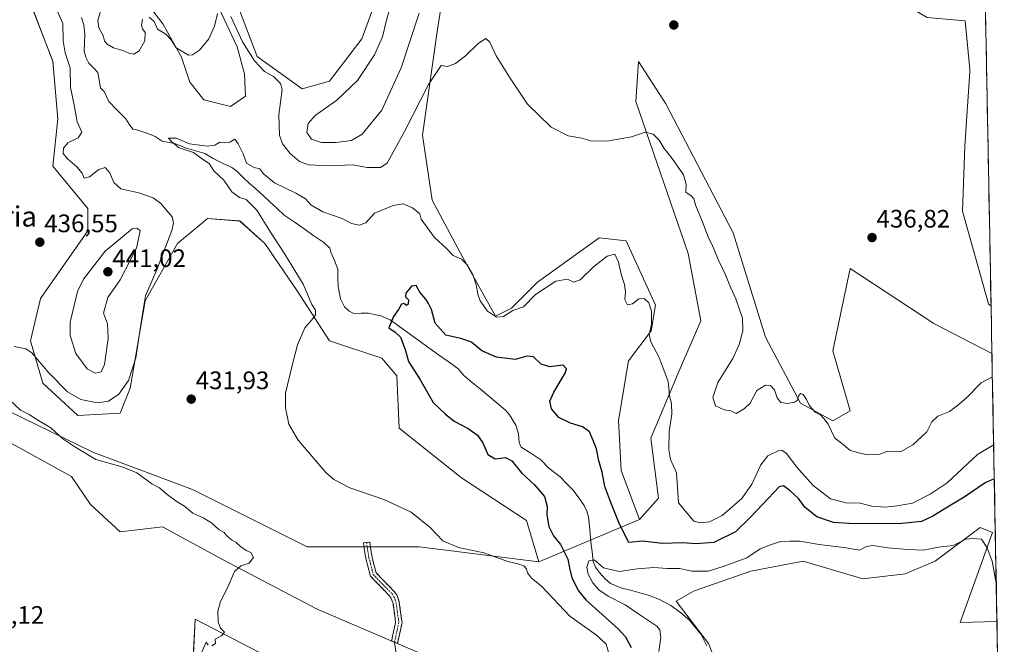
# Model space of a CAD drawing. Units: metres. Extents: x 628810 to 632289, y 4681037 to 4683414.
# Drawn here: x 631878 to 632268, y 4682378 to 4682625 of the extents above; entities that cross this region are included whole.
import ezdxf
from ezdxf.enums import TextEntityAlignment as Align

# ---------------------------------------------------------------- set-up
doc = ezdxf.new("R2010")
doc.units = ezdxf.units.M
doc.header["$MEASUREMENT"] = 0
doc.linetypes.add('TRAZO_Y_PUNTO', pattern=[1, 0.5, -0.25, 0, -0.25])
doc.linetypes.add('TRAZOSX2', pattern=[1.5, 1, -0.5])
for name, color, linetype, lineweight in [('Camino', 19, 'TRAZOSX2', 0), ('Camino Cxs', 19, 'Continuous', 0), ('Camino eje', 19, 'TRAZO_Y_PUNTO', 0), ('Carátula', 7, 'Continuous', 5), ('Corriente natural lineal', 142, 'Continuous', 13), ('Cultivos herbáceos CxS', 92, 'Continuous', 0), ('Curva de nivel maestra', 36, 'Continuous', 30), ('Curva de nivel normal', 36, 'Continuous', 0), ('Layer 0', 7, 'Continuous', 0), ('Matorral CxS', 135, 'Continuous', 0), ('Municipio CxS', 142, 'Continuous', 0), ('Pastizal CxS', 92, 'Continuous', 0), ('Punto de cota en terreno', 7, 'Continuous', 0), ('Rótulo de punto de cota en terreno', 19, 'Continuous', 0), ('Texto cartográfico', 19, 'Continuous', 0)]:
    doc.layers.add(name, color=color, linetype=linetype, lineweight=lineweight)
doc.styles.add('Arial', font='txt', dxfattribs={"height": 0.2})

# ---------------------------------------------------------------- blocks, each defined once
blk = doc.blocks.new('*U150')
at = {"layer": 'Cultivos herbáceos CxS', "color": 92, "linetype": 'Continuous', "lineweight": 0}
blk.add_polyline3d([(632158.65, 4682358.15, 415.23), (632150.76, 4682377.89, 416.7), (632137.93, 4682394.67, 417.37), (632144.84, 4682398.62, 417.84), (632167.53, 4682406.52, 418.32), (632188.25, 4682410.47, 417.96), (632211.93, 4682403.55, 417.02), (632228.7, 4682405.53, 417.6), (632240.54, 4682410.46, 418.58), (632258.3, 4682423.79, 420.54), (632263.23, 4682421.82, 421.01), (632250.41, 4682386.28, 417.21), (632264.99, 4682386.69, 417.6), (632267.89, 4682232.72, 415.27)], dxfattribs=at)
blk = doc.blocks.new('*U156')
at = {"layer": 'Cultivos herbáceos CxS', "color": 92, "linetype": 'Continuous', "lineweight": 0}
for points in [[(632237.2919, 4682625.6057, 438.3678), (632252.4301, 4682624.3439, 438.0599), (632254.1785, 4682605.0989, 437.7951), (632254.2541, 4682604.2717, 437.8048), (632252.2805, 4682574.6589, 437.8685), (632251.2931, 4682548.9949, 437.2965), (632261.6217, 4682512.2999, 436.2571), (632262.6433, 4682511.3904, 436.1926), (632262.9966, 4682492.6341, 435.5873), (632240.0537, 4682504.5589, 436.8894), (632206.8971, 4682526.2923, 436.3268), (632199.9907, 4682493.7183, 435.4803), (632206.8965, 4682470.0273, 435.4817), (632199.9905, 4682466.0793, 435.1618), (632187.1645, 4682472.9891, 434.8492), (632173.3713, 4682499.1213, 435.6799), (632160.4913, 4682540.3675, 436.5022), (632133.8907, 4682591.4405, 437.377), (632123.0377, 4682608.2215, 436.8049), (632122.0519, 4682592.4277, 435.5322), (632142.7693, 4682532.2147, 432.3978), (632147.7019, 4682505.5633, 431.8053), (632138.8225, 4682484.8345, 431.0271), (632127.9691, 4682459.1695, 428.8432), (632130.9293, 4682435.4795, 428.1134), (632123.4719, 4682426.9769, 426.0418), (632116.1881, 4682446.3927, 428.0602), (632115.2011, 4682466.1349, 428.6362), (632119.1477, 4682489.8247, 429.317), (632128.0277, 4682501.6693, 430.3222), (632129.7613, 4682511.7473, 431.0937), (632118.1621, 4682537.2057, 432.307), (632107.4559, 4682538.3779, 431.1054), (632083.1011, 4682520.8523, 430.2224), (632072.7789, 4682510.5541, 429.7221), (632066.4855, 4682507.4233, 429.6131), (632053.5123, 4682530.6393, 430.2648), (632041.4489, 4682553.4005, 431.0863), (632037.5797, 4682579.1205, 432.2104), (632043.1827, 4682619.1351, 436.0582), (632050.0893, 4682663.5541, 439.9492)], [(632028.3843, 4682657.6323, 441.1397), (632013.5847, 4682617.1613, 438.8022), (632000.7595, 4682600.3805, 438.5672), (631989.9065, 4682597.4195, 437.1528), (631972.1487, 4682610.2517, 436.0405), (631962.2831, 4682635.9167, 437.4527)], [(631954.9711, 4682633.7887, 435.3643), (631964.1495, 4682613.9619, 434.5239), (631967.0867, 4682603.3143, 433.4963), (631967.4537, 4682594.5025, 432.9301), (631961.5795, 4682590.4637, 432.3625), (631950.9317, 4682593.0339, 433.5549), (631945.4239, 4682600.0101, 434.1023), (631942.1201, 4682609.9231, 434.7181), (631934.7769, 4682623.1415, 435.4657), (631928.5355, 4682631.2185, 435.8594)], [(631881.3829, 4682633.9423, 437.9802), (631891.2485, 4682608.2781, 436.9943), (631893.2213, 4682585.5753, 436.3122), (631891.2481, 4682566.8203, 436.1525), (631905.0599, 4682550.0391, 436.831), (631905.0597, 4682541.1551, 438.0628), (631886.3147, 4682514.5041, 436.5226), (631882.3685, 4682497.7231, 435.2354), (631887.3013, 4682480.9425, 434.4802), (631901.1133, 4682468.1101, 433.9506), (631917.8851, 4682469.0973, 433.4816), (631921.8313, 4682478.9681, 433.7556), (631927.7515, 4682513.5169, 434.1047), (631940.5767, 4682536.2199, 433.4519), (631949.9259, 4682544.0149, 432.6205), (631952.4161, 4682546.0907, 432.4117), (631965.2419, 4682545.1039, 431.3569), (631975.1077, 4682536.2197, 430.6951), (631987.9327, 4682517.4645, 430.1439), (632000.7583, 4682497.7223, 428.9296), (632021.4763, 4682490.8125, 426.9399), (632027.3953, 4682483.9031, 426.7329), (632028.3823, 4682463.1743, 428.8961), (632053.0461, 4682443.4323, 428.6895), (632078.6979, 4682426.6511, 427.7275), (632083.6475, 4682410.2181, 428.0238), (632036.2917, 4682416.1417, 431.785), (631991.8955, 4682416.1419, 432.8227), (631946.5129, 4682438.8449, 433.5516), (631907.0499, 4682453.6511, 434.5854), (631868.5729, 4682472.4067, 436.472)], [(631868.4865, 4682460.5345, 436.9938), (631898.6551, 4682443.9709, 436.5221), (631906.0627, 4682432.9219, 436.943), (631917.9019, 4682422.0641, 437.5799), (631934.6737, 4682424.0381, 436.0479), (631958.3515, 4682411.2055, 435.1405), (631995.8415, 4682391.4635, 433.8565), (632035.3041, 4682374.6833, 433.2098), (632057.0093, 4682363.8253, 432.8818), (632058.9819, 4682357.9021, 432.7998), (632056.0233, 4682353.9545, 431.8534), (632027.4119, 4682355.9283, 433.1008), (632007.6803, 4682362.8377, 434.2179), (631984.0023, 4682368.7607, 433.9002), (631947.4993, 4682387.5159, 435.3644), (631946.4381, 4682365.3967, 434.5779), (631938.6199, 4682346.5523, 434.0734), (631929.7399, 4682335.6943, 433.4932), (631917.9009, 4682338.6549, 434.5508), (631906.0617, 4682341.6163, 436.1982), (631895.2095, 4682334.7073, 435.8325), (631867.5853, 4682316.9393, 435.1611)]]:
    blk.add_polyline3d(points, dxfattribs=at)
blk = doc.blocks.new('*U158')
at = {"layer": 'Matorral CxS', "color": 135, "linetype": 'Continuous', "lineweight": 0}
for points in [[(631867.59, 4682316.94, 435.16), (631895.21, 4682334.71, 435.83), (631906.06, 4682341.62, 436.2), (631917.9, 4682338.65, 434.55), (631929.74, 4682335.69, 433.49), (631938.62, 4682346.55, 434.07), (631946.44, 4682365.4, 434.58), (631947.5, 4682387.52, 435.36), (631984, 4682368.76, 433.9), (632007.68, 4682362.84, 434.22), (632027.41, 4682355.93, 433.1), (632056.02, 4682353.95, 431.85), (632058.98, 4682357.9, 432.8), (632057.01, 4682363.83, 432.88), (632035.3, 4682374.68, 433.21), (631995.84, 4682391.46, 433.86), (631958.35, 4682411.21, 435.14), (631934.67, 4682424.04, 436.05), (631917.9, 4682422.06, 437.58), (631906.06, 4682432.92, 436.94), (631898.66, 4682443.97, 436.52), (631868.49, 4682460.53, 436.99)], [(631868.57, 4682472.41, 436.47), (631907.05, 4682453.65, 434.59), (631946.51, 4682438.84, 433.55), (631991.9, 4682416.14, 432.82), (632036.29, 4682416.14, 431.78), (632083.65, 4682410.22, 428.02), (632123.47, 4682426.98, 426.04), (632130.93, 4682435.48, 428.11), (632127.97, 4682459.17, 428.84), (632138.82, 4682484.83, 431.03), (632147.7, 4682505.56, 431.81), (632142.77, 4682532.21, 432.4), (632122.05, 4682592.43, 435.53), (632123.04, 4682608.22, 436.8), (632133.89, 4682591.44, 437.38), (632160.49, 4682540.37, 436.5), (632173.37, 4682499.12, 435.68), (632187.16, 4682472.99, 434.85), (632199.99, 4682466.08, 435.16), (632206.9, 4682470.03, 435.48), (632199.99, 4682493.72, 435.48), (632206.9, 4682526.29, 436.33), (632240.05, 4682504.56, 436.89), (632263, 4682492.63, 435.59), (632264.99, 4682386.69, 417.6), (632250.41, 4682386.28, 417.21), (632263.23, 4682421.82, 421.01), (632258.3, 4682423.79, 420.54), (632240.54, 4682410.46, 418.58), (632228.7, 4682405.53, 417.6), (632211.93, 4682403.55, 417.02), (632188.25, 4682410.47, 417.96), (632167.53, 4682406.52, 418.32), (632144.84, 4682398.62, 417.84), (632137.93, 4682394.67, 417.37), (632150.76, 4682377.89, 416.7), (632158.65, 4682358.15, 415.23)]]:
    blk.add_polyline3d(points, dxfattribs=at)
blk.add_polyline3d([(632262.64, 4682511.39, 436.19), (632261.62, 4682512.3, 436.26), (632251.29, 4682548.99, 437.3), (632252.28, 4682574.66, 437.87), (632254.25, 4682604.27, 437.8), (632254.18, 4682605.1, 437.8), (632252.43, 4682624.34, 438.06), (632237.29, 4682625.61, 438.37), (632222.93, 4682634.12, 438.87), (632210.7, 4682644.75, 439.72), (632219.21, 4682645.29, 439.68), (632233.57, 4682644.22, 439.23), (632251.29, 4682636.85, 438.48), (632260.32, 4682634.72, 438.17), (632262.64, 4682511.39, 436.19)], close=True, dxfattribs=at)
blk = doc.blocks.new('*U168')
at = {"layer": 'Cultivos herbáceos CxS', "color": 92, "linetype": 'Continuous', "lineweight": 0}
for points in [[(632260.32, 4682634.72, 438.17), (632251.29, 4682636.85, 438.48), (632233.57, 4682644.22, 439.23), (632219.21, 4682645.29, 439.68), (632210.7, 4682644.75, 439.72), (632222.93, 4682634.12, 438.87), (632237.29, 4682625.61, 438.37), (632252.43, 4682624.34, 438.06), (632254.18, 4682605.1, 437.8), (632254.25, 4682604.27, 437.8), (632252.28, 4682574.66, 437.87), (632251.29, 4682548.99, 437.3), (632261.62, 4682512.3, 436.26), (632262.64, 4682511.39, 436.19)], [(632263, 4682492.63, 435.59), (632240.05, 4682504.56, 436.89), (632206.9, 4682526.29, 436.33), (632199.99, 4682493.72, 435.48), (632206.9, 4682470.03, 435.48), (632199.99, 4682466.08, 435.16), (632187.16, 4682472.99, 434.85), (632173.37, 4682499.12, 435.68), (632160.49, 4682540.37, 436.5), (632133.89, 4682591.44, 437.38), (632123.04, 4682608.22, 436.8), (632122.05, 4682592.43, 435.53), (632142.77, 4682532.21, 432.4), (632147.7, 4682505.56, 431.81), (632138.82, 4682484.83, 431.03), (632127.97, 4682459.17, 428.84), (632130.93, 4682435.48, 428.11), (632123.47, 4682426.98, 426.04)]]:
    blk.add_polyline3d(points, dxfattribs=at)
blk = doc.blocks.new('*U169')
at = {"layer": 'Cultivos herbáceos CxS', "color": 92, "linetype": 'Continuous', "lineweight": 0}
blk.add_polyline3d([(632158.65, 4682358.15, 415.23), (632150.76, 4682377.89, 416.7), (632137.93, 4682394.67, 417.37), (632144.84, 4682398.62, 417.84), (632167.53, 4682406.52, 418.32), (632188.25, 4682410.47, 417.96), (632211.93, 4682403.55, 417.02), (632228.7, 4682405.53, 417.6), (632240.54, 4682410.46, 418.58), (632258.3, 4682423.79, 420.54), (632263.23, 4682421.82, 421.01), (632250.41, 4682386.28, 417.21), (632264.99, 4682386.69, 417.6)], dxfattribs=at)
blk = doc.blocks.new('*U184')
at = {"layer": 'Matorral CxS', "color": 135, "linetype": 'Continuous', "lineweight": 0}
for points in [[(632260.32, 4682634.72, 438.17), (632251.29, 4682636.85, 438.48), (632233.57, 4682644.22, 439.23), (632219.21, 4682645.29, 439.68), (632210.7, 4682644.75, 439.72), (632222.93, 4682634.12, 438.87), (632237.29, 4682625.61, 438.37), (632252.43, 4682624.34, 438.06), (632254.18, 4682605.1, 437.8), (632254.25, 4682604.27, 437.8), (632252.28, 4682574.66, 437.87), (632251.29, 4682548.99, 437.3), (632261.62, 4682512.3, 436.26), (632262.64, 4682511.39, 436.19)], [(632263, 4682492.63, 435.59), (632240.05, 4682504.56, 436.89), (632206.9, 4682526.29, 436.33), (632199.99, 4682493.72, 435.48), (632206.9, 4682470.03, 435.48), (632199.99, 4682466.08, 435.16), (632187.16, 4682472.99, 434.85), (632173.37, 4682499.12, 435.68), (632160.49, 4682540.37, 436.5), (632133.89, 4682591.44, 437.38), (632123.04, 4682608.22, 436.8), (632122.05, 4682592.43, 435.53), (632142.77, 4682532.21, 432.4), (632147.7, 4682505.56, 431.81), (632138.82, 4682484.83, 431.03), (632127.97, 4682459.17, 428.84), (632130.93, 4682435.48, 428.11), (632123.47, 4682426.98, 426.04)]]:
    blk.add_polyline3d(points, dxfattribs=at)
blk = doc.blocks.new('*U185')
at = {"layer": 'Matorral CxS', "color": 135, "linetype": 'Continuous', "lineweight": 0}
blk.add_polyline3d([(632158.65, 4682358.15, 415.23), (632150.76, 4682377.89, 416.7), (632137.93, 4682394.67, 417.37), (632144.84, 4682398.62, 417.84), (632167.53, 4682406.52, 418.32), (632188.25, 4682410.47, 417.96), (632211.93, 4682403.55, 417.02), (632228.7, 4682405.53, 417.6), (632240.54, 4682410.46, 418.58), (632258.3, 4682423.79, 420.54), (632263.23, 4682421.82, 421.01), (632250.41, 4682386.28, 417.21), (632264.99, 4682386.69, 417.6)], dxfattribs=at)
blk = doc.blocks.new('*U209')
at = {"layer": 'Curva de nivel normal', "color": 36, "linetype": 'Continuous', "lineweight": 0}
blk.add_polyline3d([(632131.16, 4682374.81, 420), (632131.85, 4682380.29, 420), (632131.47, 4682383.33, 420), (632130.36, 4682384.74, 420), (632123.59, 4682389.3, 420), (632117.82, 4682393.2, 420), (632111.06, 4682396.63, 420), (632107.38, 4682399.19, 420), (632105.02, 4682401.92, 420), (632103.16, 4682405.35, 420), (632102.62, 4682408.07, 420), (632103.46, 4682410.58, 420), (632105.51, 4682411.06, 420), (632109.19, 4682407.9, 420), (632115.37, 4682406.41, 420), (632122.74, 4682407.5, 420), (632129.14, 4682408.06, 420), (632134.57, 4682407.67, 420), (632139.26, 4682407.63, 420), (632144.13, 4682406.53, 420), (632150.66, 4682406.5, 420), (632156.61, 4682408.4, 420), (632165.95, 4682411.78, 420), (632171.28, 4682415.44, 420), (632175.28, 4682417.01, 420), (632179.28, 4682418.25, 420), (632183.08, 4682418.4, 420), (632186.96, 4682418.38, 420), (632194.61, 4682417.04, 420), (632204.4, 4682415.98, 420), (632210.6, 4682414.82, 420), (632213.27, 4682416.29, 420), (632215.94, 4682416.75, 420), (632221.8, 4682415.84, 420), (632229.72, 4682415.1, 420), (632235.8, 4682414.81, 420), (632242.6, 4682416.22, 420), (632247.6, 4682416.72, 420), (632252.6, 4682419.2, 420), (632255.61, 4682419.51, 420), (632258.91, 4682419.17, 420), (632261.08, 4682415.8, 420), (632263.13, 4682410.52, 420), (632264.71, 4682401.83, 420)], dxfattribs=at)
blk = doc.blocks.new('5PATER')
at = {"layer": 'Carátula', "linetype": 'Continuous', "lineweight": 5}
h = blk.add_hatch(color=250, dxfattribs=at)
edge = h.paths.add_edge_path()
edge.add_ellipse((0, 0.01), major_axis=(-1.33, -1.34), ratio=0.999422, start_angle=0, end_angle=360)

msp = doc.modelspace()

# ---------------------------------------------------------------- linework, layer by layer
at = {"layer": 'Camino', "color": 19, "linetype": 'TRAZOSX2', "lineweight": 0}
for points in [[(632026.46, 4682378.41), (632025.27, 4682378.85), (632026.93, 4682386.29), (632025.89, 4682393.7), (632025.2, 4682395.77), (632024.53, 4682396.79), (632016.92, 4682404.6), (632015.8, 4682409.1), (632015.12, 4682411.51), (632014.15, 4682417.81), (632015.4, 4682417.91)], [(632015.4, 4682417.91), (632016.65, 4682418), (632017.57, 4682412.04), (632018.22, 4682409.75), (632019.18, 4682405.86), (632026.49, 4682398.36), (632027.47, 4682396.87), (632028.34, 4682394.28), (632029.47, 4682386.19), (632027.64, 4682377.96)], [(632027.64, 4682377.96), (632026.46, 4682378.41)]]:
    msp.add_lwpolyline(points, dxfattribs=at)
at = {"layer": 'Camino Cxs', "color": 19, "linetype": 'Continuous', "lineweight": 0}
msp.add_polyline3d([(632028.56, 4682382.08, 433.77), (632027.64, 4682377.96, 433.46), (632025.27, 4682378.85, 433.48), (632026.1, 4682382.57, 433.75), (632026.93, 4682386.29, 433.9), (632026.41, 4682390, 433.96), (632025.89, 4682393.7, 434.01), (632025.2, 4682395.77, 433.96), (632024.53, 4682396.79, 433.94), (632021.99, 4682399.39, 433.85), (632019.46, 4682402, 433.73), (632016.92, 4682404.6, 433.49), (632015.8, 4682409.1, 432.87), (632015.12, 4682411.51, 432.57), (632014.64, 4682414.66, 432.03), (632014.15, 4682417.81, 431.25), (632016.65, 4682418, 431.2), (632017.11, 4682415.02, 431.86), (632017.57, 4682412.04, 432.46), (632018.22, 4682409.75, 432.86), (632019.18, 4682405.86, 433.38), (632021.62, 4682403.36, 433.6), (632024.05, 4682400.86, 433.78), (632026.49, 4682398.36, 433.86), (632027.47, 4682396.87, 433.92), (632028.34, 4682394.28, 434.02), (632028.91, 4682390.24, 434.01), (632029.47, 4682386.19, 433.95), (632028.56, 4682382.08, 433.77)], close=True, dxfattribs=at)
at = {"layer": 'Camino eje', "color": 19, "linetype": 'TRAZO_Y_PUNTO', "lineweight": 0}
msp.add_lwpolyline([(632015.4, 4682417.91), (632016.35, 4682411.78), (632017.01, 4682409.43), (632017.49, 4682407.48), (632018.05, 4682405.23), (632025.51, 4682397.58), (632026.34, 4682396.32), (632026.77, 4682395.03), (632027.12, 4682393.99), (632027.64, 4682390.29), (632028.2, 4682386.24), (632027.29, 4682382.13), (632026.46, 4682378.41)], dxfattribs=at)
at = {"layer": 'Corriente natural lineal', "color": 142, "linetype": 'Continuous', "lineweight": 13}
for points in [[(631902.51, 4682625.58, 432.45), (631903.5, 4682622.76, 432.5), (631903.91, 4682618.99, 432.49), (631903.76, 4682615.65, 432.41), (631903.6, 4682612.3, 432.36), (631904.3, 4682609.91, 432.32), (631905.52, 4682607.49, 432.17), (631907.27, 4682605.68, 432.08), (631909.01, 4682603.86, 432.02), (631909.56, 4682600.84, 431.96), (631910.1, 4682597.81, 431.92), (631911.49, 4682596.4, 431.85), (631913.41, 4682592.43, 431.81)], [(631913.41, 4682592.43, 431.81), (631916.73, 4682589, 431.61), (631920.05, 4682585.56, 431.29), (631921.49, 4682583.47, 431.05), (631922.93, 4682581.38, 431.01), (631924.07, 4682581.31, 430.98), (631928.8, 4682579.77, 430.79), (631931.78, 4682578.52, 430.58), (631934.54, 4682576.71, 430.28), (631939.42, 4682575.82, 429.95), (631941.81, 4682574.85, 429.81), (631944.19, 4682573.87, 429.69), (631947.8, 4682572.85, 429.61), (631951.41, 4682571.83, 429.65), (631954.74, 4682569.8, 429.62), (631958.38, 4682568.01, 429.44), (631962.02, 4682566.21, 429.33), (631964.04, 4682564.77, 429.4), (631966.47, 4682562.42, 429.32), (631968.9, 4682560.06, 429.2), (631971.48, 4682557.99, 429.05), (631974.31, 4682555.36, 429.05), (631977.14, 4682552.73, 428.94), (631979.96, 4682550.09, 428.85), (631982.79, 4682547.46, 428.8), (631986.72, 4682544.73, 428.7), (631990.66, 4682542.01, 428.54), (631994.59, 4682539.28, 428.28), (631998.52, 4682536.55, 428.22), (632000.92, 4682534.38, 428.11), (632001.3, 4682532.81, 428.02), (632002.68, 4682529.44, 427.85), (632004.05, 4682526.07, 427.55), (632004.1, 4682522.64, 427.29), (632004.15, 4682519.2, 427.15), (632005.04, 4682514.33, 426.56), (632006.71, 4682511.19, 426.17), (632008.55, 4682509.47, 425.99), (632010.31, 4682508.55, 425.68), (632013.22, 4682508.59, 425.44), (632016.12, 4682508.63, 425.21), (632018.6, 4682508.11, 425.11), (632021.07, 4682507.59, 425.04), (632024.71, 4682505.95, 424.96), (632028.54, 4682503.2, 424.85), (632032.37, 4682500.46, 424.64), (632036.2, 4682497.71, 424.45), (632040.04, 4682494.96, 424.34), (632043.87, 4682492.21, 424.3), (632047.7, 4682489.47, 424.2), (632051.53, 4682486.72, 424.06), (632053.86, 4682483.94, 424), (632057.21, 4682481.26, 423.99), (632060.55, 4682478.58, 424.03), (632063.82, 4682475.81, 423.98), (632067.1, 4682473.04, 423.96), (632070.37, 4682470.27, 423.84), (632072.04, 4682468.44, 423.75), (632074.5, 4682464.28, 423.39), (632075.63, 4682460.84, 423.15), (632075.77, 4682457.41, 422.91), (632076.59, 4682455.57, 422.68), (632080.5, 4682453.25, 421.77), (632084.42, 4682450.67, 421.47), (632087.55, 4682447.28, 421.14), (632089.78, 4682445.6, 421.11), (632092.01, 4682443.91, 421.03), (632094.61, 4682441.24, 421.04), (632097.21, 4682438.56, 420.88), (632099.41, 4682435.58, 420.87), (632101.6, 4682432.59, 420.83), (632102.68, 4682430.34, 420.97), (632103.27, 4682428.05, 420.97), (632103.74, 4682423.08, 420.92), (632104.2, 4682418.1, 420.72), (632104.67, 4682414.24, 420.5), (632105.13, 4682410.37, 419.83), (632105.99, 4682408.12, 419.24), (632107.45, 4682406.12, 418.96), (632109.91, 4682403.49, 418.15), (632111.96, 4682401.67, 418.18), (632116.13, 4682399.97, 418.03), (632119.84, 4682398.98, 417.71), (632123.56, 4682397.98, 417.78), (632127.27, 4682396.99, 417.99), (632131.44, 4682395.36, 418.18), (632135.81, 4682392.95, 418.03), (632139.88, 4682390.06, 417.48), (632143.07, 4682387.3, 417.28), (632145.48, 4682384.38, 416.95), (632147.89, 4682381.45, 416.89), (632150.06, 4682376.98, 416.71)]]:
    msp.add_polyline3d(points, dxfattribs=at)
at = {"layer": 'Cultivos herbáceos CxS', "color": 92, "linetype": 'Continuous', "lineweight": 0}
for points in [[(632123.47, 4682426.98, 426.04), (632116.19, 4682446.39, 428.06), (632115.2, 4682466.13, 428.64), (632119.15, 4682489.82, 429.32), (632128.03, 4682501.67, 430.32), (632129.76, 4682511.75, 431.09), (632118.16, 4682537.21, 432.31), (632107.46, 4682538.38, 431.11), (632083.1, 4682520.85, 430.22), (632072.78, 4682510.55, 429.72), (632066.49, 4682507.42, 429.61), (632053.51, 4682530.64, 430.26), (632041.45, 4682553.4, 431.09), (632037.58, 4682579.12, 432.21), (632043.18, 4682619.14, 436.06), (632050.09, 4682663.55, 439.95)], [(632028.38, 4682657.63, 441.14), (632013.58, 4682617.16, 438.8), (632000.76, 4682600.38, 438.57), (631989.91, 4682597.42, 437.15), (631972.15, 4682610.25, 436.04), (631962.28, 4682635.92, 437.45)], [(631881.38, 4682633.94, 437.98), (631891.25, 4682608.28, 436.99), (631893.22, 4682585.58, 436.31), (631891.25, 4682566.82, 436.15), (631905.06, 4682550.04, 436.83), (631905.06, 4682541.16, 438.06), (631886.31, 4682514.5, 436.52), (631882.37, 4682497.72, 435.24), (631887.3, 4682480.94, 434.48), (631901.11, 4682468.11, 433.95), (631917.89, 4682469.1, 433.48), (631921.83, 4682478.97, 433.76), (631927.75, 4682513.52, 434.1), (631940.58, 4682536.22, 433.45), (631949.93, 4682544.01, 432.62), (631952.42, 4682546.09, 432.41), (631965.24, 4682545.1, 431.36), (631975.11, 4682536.22, 430.7), (631987.93, 4682517.46, 430.14), (632000.76, 4682497.72, 428.93), (632021.48, 4682490.81, 426.94), (632027.4, 4682483.9, 426.73), (632028.38, 4682463.17, 428.9), (632053.05, 4682443.43, 428.69), (632078.7, 4682426.65, 427.73), (632083.65, 4682410.22, 428.02)], [(631954.97, 4682633.79, 435.36), (631964.15, 4682613.96, 434.52), (631967.09, 4682603.31, 433.5), (631967.45, 4682594.5, 432.93), (631961.58, 4682590.46, 432.36), (631950.93, 4682593.03, 433.55), (631945.42, 4682600.01, 434.1), (631942.12, 4682609.92, 434.72), (631934.78, 4682623.14, 435.47), (631928.54, 4682631.22, 435.86)], [(632262.64, 4682511.39, 436.19), (632263, 4682492.63, 435.59)], [(632083.65, 4682410.22, 428.02), (632036.29, 4682416.14, 431.78), (631991.9, 4682416.14, 432.82), (631946.51, 4682438.84, 433.55), (631907.05, 4682453.65, 434.59), (631868.57, 4682472.41, 436.47)], [(631868.49, 4682460.53, 436.99), (631898.66, 4682443.97, 436.52), (631906.06, 4682432.92, 436.94), (631917.9, 4682422.06, 437.58), (631934.67, 4682424.04, 436.05), (631958.35, 4682411.21, 435.14), (631995.84, 4682391.46, 433.86), (632035.3, 4682374.68, 433.21), (632057.01, 4682363.83, 432.88), (632058.98, 4682357.9, 432.8), (632056.02, 4682353.95, 431.85), (632027.41, 4682355.93, 433.1), (632007.68, 4682362.84, 434.22), (631984, 4682368.76, 433.9), (631947.5, 4682387.52, 435.36), (631946.44, 4682365.4, 434.58), (631938.62, 4682346.55, 434.07), (631929.74, 4682335.69, 433.49), (631917.9, 4682338.65, 434.55), (631906.06, 4682341.62, 436.2), (631895.21, 4682334.71, 435.83), (631867.59, 4682316.94, 435.16)], [(632264.99, 4682386.69, 417.6), (632267.89, 4682232.72, 415.27)]]:
    msp.add_polyline3d(points, dxfattribs=at)
at = {"layer": 'Curva de nivel maestra', "color": 36, "linetype": 'Continuous', "lineweight": 30}
msp.add_polyline3d([(632263.93, 4682443.05, 425), (632260.27, 4682441.44, 425), (632251.97, 4682435.79, 425), (632245.4, 4682431.94, 425), (632239.6, 4682428.26, 425), (632235.12, 4682426.18, 425), (632227.44, 4682425.36, 425), (632208.37, 4682425.3, 425), (632200.21, 4682425.86, 425), (632193.73, 4682428, 425), (632188.91, 4682431.83, 425), (632186.4, 4682435.27, 425), (632183.18, 4682438.34, 425), (632180.44, 4682440.26, 425), (632178.72, 4682439.97, 425), (632172.33, 4682433.07, 425), (632167.11, 4682427.66, 425), (632161.53, 4682422.17, 425), (632152.86, 4682417.93, 425), (632145.8, 4682417.36, 425), (632140.61, 4682417.7, 425), (632132.61, 4682417.51, 425), (632124.66, 4682418.39, 425), (632119.28, 4682417.87, 425), (632115.57, 4682425.11, 425), (632112.08, 4682433.78, 425), (632109.68, 4682440.1, 425), (632108.64, 4682445.66, 425), (632107.38, 4682450.22, 425), (632106.47, 4682454.9, 425), (632105.14, 4682458.22, 425), (632103.72, 4682461.62, 425), (632100.88, 4682463.67, 425), (632096.21, 4682465.09, 425), (632091.57, 4682467.4, 425), (632088.57, 4682470.74, 425), (632087.91, 4682473.79, 425), (632089.51, 4682477.34, 425), (632094.01, 4682484.85, 425), (632094.51, 4682486.6, 425), (632093.19, 4682488.05, 425), (632087.98, 4682487.42, 425), (632084.53, 4682488.5, 425), (632081.51, 4682491.4, 425), (632078.91, 4682491.56, 425), (632074.3, 4682490.32, 425), (632066.87, 4682491.25, 425), (632061.07, 4682493.78, 425), (632056.94, 4682497.11, 425), (632052.72, 4682498.6, 425), (632046.76, 4682499.92, 425), (632042.54, 4682504.72, 425), (632041.13, 4682510.06, 425), (632039.93, 4682512.45, 425), (632038.83, 4682514.2, 425), (632036.48, 4682516.88, 425), (632035.08, 4682519.53, 425), (632033.14, 4682519.34, 425), (632030.93, 4682516.52, 425), (632030.78, 4682515.11, 425), (632031.98, 4682513.85, 425), (632031.9, 4682512.21, 425), (632031.18, 4682511.66, 425), (632030.11, 4682512.5, 425), (632029.24, 4682512.26, 425), (632028.11, 4682510.11, 425), (632026.06, 4682507.32, 425), (632024.22, 4682502.84, 425), (632026.8, 4682501.08, 425), (632028.9, 4682499.18, 425), (632030.68, 4682494.3, 425), (632032.05, 4682489.47, 425), (632036.55, 4682482.54, 425), (632041.74, 4682473.3, 425), (632046.69, 4682468.69, 425), (632050.16, 4682465.96, 425), (632055.58, 4682462.96, 425), (632059.34, 4682460.36, 425), (632061.45, 4682457.36, 425), (632063.4, 4682452.65, 425), (632066.3, 4682450.98, 425), (632070.46, 4682451.5, 425), (632072.87, 4682450.25, 425), (632076.72, 4682445.44, 425), (632081.9, 4682440.73, 425), (632085.88, 4682436.13, 425), (632086.94, 4682432.19, 425), (632086.78, 4682428.8, 425), (632087.63, 4682424.24, 425), (632089.46, 4682420.52, 425), (632092.24, 4682417.12, 425), (632095.1, 4682411.29, 425), (632095.7, 4682407.89, 425), (632096.72, 4682403.97, 425), (632099.34, 4682398.71, 425), (632102.18, 4682395.21, 425), (632115.15, 4682383.56, 425), (632117.86, 4682380.6, 425), (632120.22, 4682376.38, 425)], dxfattribs=at)
at = {"layer": 'Curva de nivel normal', "color": 36, "linetype": 'Continuous', "lineweight": 0}
for points in [[(631926.77, 4682624.97, 435), (631926.37, 4682622.41, 435), (631926.69, 4682621.09, 435), (631927.79, 4682619.64, 435), (631927.58, 4682616.43, 435), (631925.41, 4682612.38, 435), (631923.28, 4682611.1, 435), (631921.28, 4682611.5, 435), (631918.87, 4682612.59, 435), (631915.18, 4682613.66, 435), (631912.69, 4682615.06, 435), (631911.69, 4682616.39, 435), (631911.1, 4682618.46, 435), (631909.45, 4682621.48, 435), (631909.04, 4682624.41, 435), (631910.33, 4682629.06, 435)], [(632036.27, 4682627.33, 440), (632029.16, 4682605.72, 440), (632021.4, 4682588.93, 440), (632013.64, 4682579.48, 440), (632009.47, 4682576.96, 440), (632003.44, 4682576.1, 440), (631997.61, 4682576.19, 440), (631993.6, 4682577.51, 440), (631991.73, 4682580.16, 440), (631992.27, 4682583.64, 440), (631995.03, 4682586.79, 440), (632003.64, 4682592.87, 440), (632011.83, 4682600.76, 440), (632018.52, 4682610.89, 440), (632021.77, 4682617.96, 440), (632023.14, 4682623.99, 440), (632025, 4682630.67, 440)], [(631893.06, 4682627.94, 435), (631895.2, 4682623.26, 435), (631895.25, 4682616.43, 435), (631896.16, 4682611.59, 435), (631898.03, 4682605.65, 435), (631898.24, 4682597.98, 435), (631899.82, 4682590.31, 435), (631900.84, 4682584.31, 435), (631902.7, 4682580.31, 435), (631901.29, 4682577.98, 435), (631897.21, 4682575.98, 435), (631895.39, 4682573.94, 435), (631895.3, 4682571.83, 435), (631896.98, 4682569.68, 435), (631900.76, 4682566.58, 435), (631902.81, 4682563.98, 435), (631903.58, 4682562.03, 435), (631905.7, 4682562.57, 435), (631909.42, 4682565.44, 435), (631911.96, 4682566.24, 435), (631913.83, 4682564.21, 435), (631915.34, 4682560.39, 435), (631918.18, 4682557.88, 435), (631925.21, 4682556.25, 435), (631930.9, 4682554.27, 435), (631934, 4682552.05, 435), (631936.84, 4682548.56, 435), (631938.52, 4682546.81, 435), (631938.94, 4682544.27, 435), (631938.31, 4682541.34, 435), (631932.54, 4682526.2, 435), (631927.93, 4682515.46, 435), (631926.69, 4682508.32, 435), (631924.03, 4682490.99, 435), (631921.2, 4682482, 435), (631917.32, 4682476.63, 435), (631913.28, 4682473.85, 435), (631908.7, 4682473.19, 435), (631902.36, 4682474.53, 435), (631896.96, 4682477.48, 435), (631889.68, 4682485.02, 435), (631882.95, 4682493, 435), (631880.54, 4682494.46, 435), (631875.95, 4682495.48, 435)], [(631956.41, 4682627.14, 435), (631955.15, 4682622.18, 435), (631952.95, 4682617.2, 435), (631949.28, 4682612.73, 435), (631946.51, 4682610.82, 435), (631944.92, 4682610.68, 435), (631940.01, 4682613.63, 435), (631938.08, 4682616.78, 435), (631935.96, 4682618.99, 435), (631932.67, 4682621.04, 435), (631931.3, 4682624, 435), (631929.34, 4682625.7, 435)], [(632263.17, 4682483.41, 435), (632258.78, 4682481.1, 435), (632252.96, 4682475.08, 435), (632249.35, 4682472.12, 435), (632246.17, 4682469.68, 435), (632241.55, 4682467.9, 435), (632239.22, 4682465.66, 435), (632237.23, 4682461.66, 435), (632231.63, 4682456.52, 435), (632226.76, 4682453.82, 435), (632223.66, 4682454.05, 435), (632221.42, 4682453.91, 435), (632218.66, 4682452.79, 435), (632213.74, 4682452.52, 435), (632209.58, 4682453.47, 435), (632206.7, 4682454.38, 435), (632203.5, 4682457.21, 435), (632200.84, 4682459.12, 435), (632198.13, 4682464.76, 435), (632196.39, 4682467, 435), (632195.2, 4682468.24, 435), (632193.03, 4682469.41, 435), (632191.89, 4682470.73, 435), (632190.63, 4682472.2, 435), (632189.6, 4682474.44, 435), (632188.25, 4682476.46, 435), (632187.24, 4682476.8, 435), (632186.36, 4682475.82, 435), (632186.04, 4682474.25, 435), (632184.88, 4682473.47, 435), (632182.09, 4682472.9, 435), (632179.48, 4682473.24, 435), (632177.97, 4682475.19, 435), (632176.95, 4682478.28, 435), (632175.37, 4682480.08, 435), (632173.33, 4682480.1, 435), (632169.95, 4682478.03, 435), (632167.28, 4682472.98, 435), (632164.95, 4682470.79, 435), (632161.72, 4682468.88, 435), (632159.69, 4682470.05, 435), (632156.99, 4682470.36, 435), (632153.54, 4682471.92, 435), (632152.56, 4682475.29, 435), (632154.45, 4682481.16, 435), (632160.47, 4682490.66, 435), (632162.86, 4682496.26, 435), (632164.44, 4682501.59, 435), (632164.27, 4682506.64, 435), (632163.06, 4682510.11, 435), (632161.66, 4682514.37, 435), (632159.59, 4682518.63, 435), (632157.42, 4682524.13, 435), (632154.79, 4682529.67, 435), (632152.4, 4682535.23, 435), (632150.6, 4682538.86, 435), (632148.3, 4682545.1, 435), (632145.74, 4682551.14, 435), (632145.03, 4682553.82, 435), (632143.93, 4682555.02, 435), (632141.85, 4682556.5, 435), (632141.92, 4682559.73, 435), (632140.85, 4682563.41, 435), (632136.45, 4682569.82, 435), (632133.2, 4682573.77, 435), (632131.19, 4682577.05, 435), (632128.93, 4682579.5, 435), (632125.84, 4682580.21, 435), (632120.36, 4682578.39, 435), (632110.57, 4682576.73, 435), (632104.01, 4682576.87, 435), (632100.61, 4682577.84, 435), (632095.28, 4682578.76, 435), (632088.47, 4682582.2, 435), (632079.15, 4682591.34, 435), (632072.04, 4682602.07, 435), (632066.74, 4682610.44, 435), (632064.21, 4682615.91, 435), (632062.69, 4682617.27, 435), (632059.54, 4682615.27, 435), (632054.58, 4682610.52, 435), (632050.6, 4682607.42, 435), (632047.49, 4682606.3, 435), (632044.95, 4682606.68, 435), (632039.95, 4682599.17, 435), (632030.48, 4682580.53, 435), (632025.18, 4682570.94, 435), (632023.61, 4682567.98, 435), (632020.9, 4682566.32, 435), (632015.65, 4682566.3, 435), (632010.02, 4682567.38, 435), (632000.33, 4682566.92, 435), (631992.38, 4682567.28, 435), (631988.9, 4682568.58, 435), (631985.17, 4682571.83, 435), (631982.14, 4682575.6, 435), (631980.97, 4682579.07, 435), (631980.66, 4682587.06, 435), (631982.06, 4682597.09, 435), (631981.36, 4682599.45, 435), (631978.6, 4682602.3, 435), (631974.95, 4682604.31, 435), (631971.08, 4682608.43, 435), (631966.26, 4682615.95, 435), (631961.68, 4682626.05, 435)], [(632263.68, 4682456.48, 430), (632263.27, 4682456.28, 430), (632257.27, 4682452.71, 430), (632245.27, 4682441.5, 430), (632238.6, 4682436.97, 430), (632231.6, 4682433.46, 430), (632225.54, 4682432.46, 430), (632220.66, 4682431.82, 430), (632215.49, 4682432.21, 430), (632210.84, 4682433.44, 430), (632205.25, 4682433.56, 430), (632199.09, 4682435.17, 430), (632192.18, 4682440.4, 430), (632185.77, 4682447.66, 430), (632181.62, 4682453.17, 430), (632179.78, 4682454.39, 430), (632178.66, 4682454.26, 430), (632174.26, 4682452.14, 430), (632171.5, 4682448.66, 430), (632167.99, 4682440.99, 430), (632164.01, 4682435.24, 430), (632156.26, 4682428.63, 430), (632151.19, 4682426.08, 430), (632147.59, 4682425.68, 430), (632145.01, 4682426.32, 430), (632138.92, 4682433.63, 430), (632138.18, 4682445.45, 430), (632135.78, 4682450.72, 430), (632135.02, 4682454.68, 430), (632135.24, 4682461.83, 430), (632136.28, 4682468.72, 430), (632136.08, 4682472.78, 430), (632135.33, 4682476.04, 430), (632134.86, 4682481.59, 430), (632131.25, 4682491.07, 430), (632127.89, 4682497.29, 430), (632127.36, 4682500.2, 430), (632128.22, 4682504.29, 430), (632128.18, 4682509.49, 430), (632127.12, 4682512.78, 430), (632125.28, 4682514.5, 430), (632123.16, 4682514.27, 430), (632120.69, 4682512.34, 430), (632118.74, 4682511.9, 430), (632117.66, 4682514.03, 430), (632117.95, 4682516.92, 430), (632117.55, 4682519.96, 430), (632116.32, 4682523.51, 430), (632115.22, 4682528.85, 430), (632113.74, 4682531.96, 430), (632110.73, 4682531.14, 430), (632105.28, 4682527.03, 430), (632099.95, 4682521.81, 430), (632097.28, 4682520.9, 430), (632094.95, 4682522.15, 430), (632090.28, 4682521.28, 430), (632082.36, 4682516.08, 430), (632077.59, 4682511.08, 430), (632073.36, 4682509.75, 430), (632069.61, 4682507.31, 430), (632066.85, 4682507.08, 430), (632063.27, 4682509.42, 430), (632060.44, 4682513.49, 430), (632059.41, 4682516.15, 430), (632058.86, 4682519.84, 430), (632057.54, 4682523.94, 430), (632055.35, 4682527.65, 430), (632053.06, 4682529.94, 430), (632049.7, 4682531.45, 430), (632046.97, 4682534.38, 430), (632042.36, 4682538.51, 430), (632037.08, 4682545.84, 430), (632036.44, 4682548, 430), (632033.6, 4682550.36, 430), (632029.85, 4682551.85, 430), (632025.98, 4682551.28, 430), (632018.61, 4682548.19, 430), (632015.17, 4682544.41, 430), (632012.49, 4682543.47, 430), (632009.45, 4682544.16, 430), (632005.74, 4682546.09, 430), (631998.16, 4682548.72, 430), (631993.37, 4682551.53, 430), (631991.22, 4682553.93, 430), (631987.48, 4682556.18, 430), (631978.98, 4682560.2, 430), (631974.61, 4682563.74, 430), (631973.1, 4682565.71, 430), (631970.95, 4682566.28, 430), (631967.89, 4682568.05, 430), (631966.56, 4682571.71, 430), (631964.57, 4682575.65, 430), (631963.33, 4682577.53, 430), (631961.34, 4682576.31, 430), (631959.28, 4682576.01, 430), (631957.28, 4682576.25, 430), (631955.36, 4682575.15, 430), (631952.49, 4682574.68, 430), (631945.26, 4682575.63, 430), (631940.1, 4682577.94, 430), (631936.94, 4682577.93, 430), (631938.17, 4682576.55, 430), (631940.92, 4682574.2, 430), (631946.89, 4682572.15, 430), (631950.48, 4682569.52, 430), (631953.13, 4682567.83, 430), (631954.94, 4682564.92, 430), (631958.88, 4682561.24, 430), (631962.05, 4682556.61, 430), (631965.06, 4682554.42, 430), (631967.69, 4682553.6, 430), (631971.93, 4682549.35, 430), (631977.32, 4682540.69, 430), (631983.12, 4682532.02, 430), (631990.27, 4682520.11, 430), (631993.79, 4682512.03, 430), (631995.15, 4682509.85, 430), (631995.16, 4682508.01, 430), (631993.81, 4682505.99, 430), (631990.97, 4682502.82, 430), (631988.08, 4682496.17, 430), (631986.29, 4682489, 430), (631983.32, 4682477.03, 430), (631983.32, 4682471.18, 430), (631984.66, 4682464.76, 430), (631988.3, 4682458.44, 430), (631999.3, 4682445.63, 430), (632002.5, 4682442.8, 430), (632008.83, 4682439.53, 430), (632022.3, 4682434.92, 430), (632033.01, 4682429.84, 430), (632040.63, 4682423.83, 430), (632045.58, 4682418.58, 430), (632051.86, 4682415.91, 430), (632061.78, 4682413.82, 430), (632071.35, 4682410.33, 430), (632075.3, 4682409.42, 430), (632077.63, 4682408.6, 430), (632078.76, 4682407.52, 430), (632079.19, 4682405.93, 430), (632080.65, 4682403.84, 430), (632084.49, 4682400.76, 430), (632089.32, 4682395.8, 430), (632095.88, 4682388.76, 430), (632106.42, 4682381.18, 430), (632110.33, 4682377.66, 430), (632111.32, 4682373.99, 430)], [(631907.95, 4682484.93, 440), (631910.31, 4682485.36, 440), (631911.68, 4682488.39, 440), (631913.17, 4682498.62, 440), (631912.86, 4682504.35, 440), (631911.27, 4682508.6, 440), (631912.95, 4682514.78, 440), (631917.92, 4682521.85, 440), (631924.29, 4682534.32, 440), (631925.83, 4682541.15, 440), (631924.6, 4682542.31, 440), (631922.59, 4682541.99, 440), (631911.91, 4682533.21, 440), (631903.37, 4682522.03, 440), (631900.93, 4682517.23, 440), (631899.7, 4682511.63, 440), (631898.1, 4682505.04, 440), (631898.05, 4682499.76, 440), (631900.32, 4682492.64, 440), (631904.8, 4682486.61, 440), (631907.95, 4682484.93, 440)], [(631874.14, 4682474.26, 435), (631878.42, 4682470.19, 435), (631881.78, 4682468.49, 435), (631884.88, 4682466.6, 435), (631890.47, 4682463.22, 435), (631895.21, 4682458.86, 435), (631899.95, 4682455.78, 435), (631908.2, 4682450.68, 435), (631919.03, 4682447.74, 435), (631924.44, 4682445.52, 435), (631930.34, 4682441.17, 435), (631933.45, 4682439.52, 435), (631936.5, 4682436.87, 435), (631940.49, 4682433.99, 435), (631943.4, 4682432.27, 435), (631946.67, 4682429.51, 435), (631950.77, 4682427.69, 435), (631954.09, 4682425.69, 435), (631957.08, 4682422.96, 435), (631959.09, 4682421.87, 435), (631960.14, 4682420.52, 435), (631961.91, 4682418.95, 435), (631963.71, 4682418.09, 435), (631965.54, 4682416.25, 435), (631967.7, 4682414.74, 435), (631969.59, 4682413.97, 435), (631970.67, 4682411.93, 435), (631968.95, 4682409.66, 435), (631965.61, 4682408.68, 435), (631963.16, 4682406.42, 435), (631960.46, 4682400.23, 435), (631957.58, 4682394.52, 435), (631956.59, 4682390.77, 435), (631956.72, 4682386.52, 435), (631957.55, 4682384.03, 435), (631959.11, 4682382.37, 435), (631958.12, 4682381.13, 435), (631955.5, 4682379.59, 435), (631955.62, 4682377.99, 435), (631954.17, 4682377.07, 435)], [(631952.71, 4682377.26, 435), (631951.93, 4682378.43, 435), (631950.08, 4682374.27, 435)]]:
    msp.add_polyline3d(points, dxfattribs=at)
at = {"layer": 'Layer 0', "linetype": 'Continuous', "lineweight": 0}
msp.add_lwpolyline([(632026.46, 4682378.41), (632076.75, 4682024.41)], dxfattribs=at)
at = {"layer": 'Matorral CxS', "color": 135, "linetype": 'Continuous', "lineweight": 0}
for points in [[(632260.32, 4682634.72, 438.17), (632262.64, 4682511.39, 436.19)], [(632263, 4682492.63, 435.59), (632264.99, 4682386.69, 417.6)], [(632083.65, 4682410.22, 428.02), (632036.29, 4682416.14, 431.78), (631991.9, 4682416.14, 432.82), (631946.51, 4682438.84, 433.55), (631907.05, 4682453.65, 434.59), (631868.57, 4682472.41, 436.47)], [(631868.49, 4682460.53, 436.99), (631898.66, 4682443.97, 436.52), (631906.06, 4682432.92, 436.94), (631917.9, 4682422.06, 437.58), (631934.67, 4682424.04, 436.05), (631958.35, 4682411.21, 435.14), (631995.84, 4682391.46, 433.86), (632035.3, 4682374.68, 433.21), (632057.01, 4682363.83, 432.88), (632058.98, 4682357.9, 432.8), (632056.02, 4682353.95, 431.85), (632027.41, 4682355.93, 433.1), (632007.68, 4682362.84, 434.22), (631984, 4682368.76, 433.9), (631947.5, 4682387.52, 435.36), (631946.44, 4682365.4, 434.58), (631938.62, 4682346.55, 434.07), (631929.74, 4682335.69, 433.49), (631917.9, 4682338.65, 434.55), (631906.06, 4682341.62, 436.2), (631895.21, 4682334.71, 435.83), (631867.59, 4682316.94, 435.16)], [(632123.47, 4682426.98, 426.04), (632083.65, 4682410.22, 428.02)]]:
    msp.add_polyline3d(points, dxfattribs=at)
at = {"layer": 'Municipio CxS', "color": 142, "linetype": 'Continuous', "lineweight": 0}
msp.add_polyline3d([(632260.5, 4682624.98, 437.87), (632260.6, 4682619.98, 437.69), (632260.69, 4682614.98, 437.66), (632260.79, 4682609.99, 437.6), (632260.88, 4682604.99, 437.64), (632260.97, 4682599.99, 437.76), (632261.07, 4682595, 437.71), (632261.16, 4682590, 437.7), (632261.26, 4682585, 437.71), (632261.35, 4682580.01, 437.75), (632261.45, 4682575.01, 437.73), (632261.54, 4682570.01, 437.71), (632261.63, 4682565.02, 437.66), (632261.73, 4682560.02, 437.48), (632261.82, 4682555.02, 437.34), (632261.92, 4682550.03, 437.27), (632262.01, 4682545.03, 437.22), (632262.1, 4682540.03, 437.09), (632262.2, 4682535.03, 436.94), (632262.29, 4682530.04, 436.84), (632262.39, 4682525.04, 436.71), (632262.48, 4682520.04, 436.56), (632262.57, 4682515.05, 436.33), (632262.67, 4682510.05, 436.13), (632262.76, 4682505.05, 435.97), (632262.86, 4682500.06, 435.92), (632262.95, 4682495.06, 435.86), (632263.04, 4682490.06, 435.49), (632263.14, 4682485.07, 435.11), (632263.23, 4682480.07, 434.71), (632263.33, 4682475.07, 434.29), (632263.42, 4682470.08, 433.89), (632263.52, 4682465.08, 433.23), (632263.61, 4682460.08, 431.42), (632263.7, 4682455.08, 428.89), (632263.8, 4682450.09, 426.8), (632263.89, 4682445.09, 425.38), (632263.99, 4682440.09, 424.34), (632264.08, 4682435.1, 423.39), (632264.17, 4682430.1, 422.48), (632264.27, 4682425.1, 421.61), (632264.36, 4682420.11, 420.95), (632264.46, 4682415.11, 420.64), (632264.55, 4682410.11, 420.34), (632264.65, 4682405.12, 420.02), (632264.74, 4682400.12, 419.81), (632264.83, 4682395.12, 419.07), (632264.93, 4682390.13, 418.12), (632265.02, 4682385.13, 417.59), (632265.12, 4682380.13, 417.17), (632265.21, 4682375.13, 416.78)], dxfattribs=at)
at = {"layer": 'Pastizal CxS', "color": 92, "linetype": 'Continuous', "lineweight": 0}
for points in [[(632050.09, 4682663.55, 439.95), (632043.18, 4682619.14, 436.06), (632037.58, 4682579.12, 432.21), (632041.45, 4682553.4, 431.09), (632053.51, 4682530.64, 430.26), (632066.49, 4682507.42, 429.61), (632072.78, 4682510.55, 429.72), (632083.1, 4682520.85, 430.22), (632107.46, 4682538.38, 431.11), (632118.16, 4682537.21, 432.31), (632129.76, 4682511.75, 431.09), (632128.03, 4682501.67, 430.32), (632119.15, 4682489.82, 429.32), (632115.2, 4682466.13, 428.64), (632116.19, 4682446.39, 428.06), (632123.47, 4682426.98, 426.04), (632083.65, 4682410.22, 428.02), (632083.65, 4682410.22, 428.02), (632078.7, 4682426.65, 427.73), (632053.05, 4682443.43, 428.69), (632028.38, 4682463.17, 428.9), (632027.4, 4682483.9, 426.73), (632021.48, 4682490.81, 426.94), (632000.76, 4682497.72, 428.93), (631987.93, 4682517.46, 430.14), (631975.11, 4682536.22, 430.7), (631965.24, 4682545.1, 431.36), (631952.42, 4682546.09, 432.41), (631949.93, 4682544.01, 432.62), (631940.58, 4682536.22, 433.45), (631927.75, 4682513.52, 434.1), (631921.83, 4682478.97, 433.76), (631917.89, 4682469.1, 433.48), (631901.11, 4682468.11, 433.95), (631887.3, 4682480.94, 434.48), (631882.37, 4682497.72, 435.24), (631886.31, 4682514.5, 436.52), (631905.06, 4682541.16, 438.06), (631905.06, 4682550.04, 436.83), (631891.25, 4682566.82, 436.15), (631893.22, 4682585.58, 436.31), (631891.25, 4682608.28, 436.99), (631881.38, 4682633.94, 437.98)], [(632123.47, 4682426.98, 426.04), (632116.19, 4682446.39, 428.06), (632115.2, 4682466.13, 428.64), (632119.15, 4682489.82, 429.32), (632128.03, 4682501.67, 430.32), (632129.76, 4682511.75, 431.09), (632118.16, 4682537.21, 432.31), (632107.46, 4682538.38, 431.11), (632083.1, 4682520.85, 430.22), (632072.78, 4682510.55, 429.72), (632066.49, 4682507.42, 429.61), (632053.51, 4682530.64, 430.26), (632041.45, 4682553.4, 431.09), (632037.58, 4682579.12, 432.21), (632043.18, 4682619.14, 436.06), (632050.09, 4682663.55, 439.95)], [(631962.28, 4682635.92, 437.45), (631972.15, 4682610.25, 436.04), (631989.91, 4682597.42, 437.15), (632000.76, 4682600.38, 438.57), (632013.58, 4682617.16, 438.8), (632028.38, 4682657.63, 441.14)], [(632028.38, 4682657.63, 441.14), (632013.58, 4682617.16, 438.8), (632000.76, 4682600.38, 438.57), (631989.91, 4682597.42, 437.15), (631972.15, 4682610.25, 436.04), (631962.28, 4682635.92, 437.45)], [(631881.38, 4682633.94, 437.98), (631891.25, 4682608.28, 436.99), (631893.22, 4682585.58, 436.31), (631891.25, 4682566.82, 436.15), (631905.06, 4682550.04, 436.83), (631905.06, 4682541.16, 438.06), (631886.31, 4682514.5, 436.52), (631882.37, 4682497.72, 435.24), (631887.3, 4682480.94, 434.48), (631901.11, 4682468.11, 433.95), (631917.89, 4682469.1, 433.48), (631921.83, 4682478.97, 433.76), (631927.75, 4682513.52, 434.1), (631940.58, 4682536.22, 433.45), (631949.93, 4682544.01, 432.62), (631952.42, 4682546.09, 432.41), (631965.24, 4682545.1, 431.36), (631975.11, 4682536.22, 430.7), (631987.93, 4682517.46, 430.14), (632000.76, 4682497.72, 428.93), (632021.48, 4682490.81, 426.94), (632027.4, 4682483.9, 426.73), (632028.38, 4682463.17, 428.9), (632053.05, 4682443.43, 428.69), (632078.7, 4682426.65, 427.73), (632083.65, 4682410.22, 428.02)], [(631928.54, 4682631.22, 435.86), (631934.78, 4682623.14, 435.47), (631942.12, 4682609.92, 434.72), (631945.42, 4682600.01, 434.1), (631950.93, 4682593.03, 433.55), (631961.58, 4682590.46, 432.36), (631967.45, 4682594.5, 432.93), (631967.09, 4682603.31, 433.5), (631964.15, 4682613.96, 434.52), (631954.97, 4682633.79, 435.36)], [(631954.97, 4682633.79, 435.36), (631964.15, 4682613.96, 434.52), (631967.09, 4682603.31, 433.5), (631967.45, 4682594.5, 432.93), (631961.58, 4682590.46, 432.36), (631950.93, 4682593.03, 433.55), (631945.42, 4682600.01, 434.1), (631942.12, 4682609.92, 434.72), (631934.78, 4682623.14, 435.47), (631928.54, 4682631.22, 435.86)], [(632123.47, 4682426.98, 426.04), (632083.65, 4682410.22, 428.02)]]:
    msp.add_polyline3d(points, dxfattribs=at)

# ---------------------------------------------------------------- block references
at = {"layer": 'Cultivos herbáceos CxS', "color": 92, "linetype": 'Continuous', "lineweight": 0}
for name in ['*U156', '*U168', '*U150', '*U169']:
    msp.add_blockref(name, (0, 0), dxfattribs=at)
at = {"layer": 'Curva de nivel normal', "color": 36, "linetype": 'Continuous', "lineweight": 0}
msp.add_blockref('*U209', (0, 0), dxfattribs=at)
at = {"layer": 'Matorral CxS', "color": 135, "linetype": 'Continuous', "lineweight": 0}
for name in ['*U158', '*U184', '*U185']:
    msp.add_blockref(name, (0, 0), dxfattribs=at)
at = {"layer": 'Punto de cota en terreno', "linetype": 'Continuous', "lineweight": 0}
for p in [(632137.04, 4682622.64, 438.06), (631886.06, 4682536.72, 436.55), (632215.54, 4682538.55, 436.82), (631913, 4682525, 441.02), (631946.01, 4682474.61, 431.93)]:
    msp.add_blockref('5PATER', p, dxfattribs=at)

# ---------------------------------------------------------------- texts
at = {"layer": 'Rótulo de punto de cota en terreno', "color": 19, "linetype": 'Continuous', "lineweight": 0, "style": 'Arial'}
for s, p in [('436,55', (631887.82, 4682538.48)), ('436,82', (632217.3, 4682540.31)), ('441,02', (631914.76, 4682524.69)), ('431,93', (631947.77, 4682476.37)), ('439,12', (631858.63, 4682383.53))]:
    msp.add_text(s, height=7, dxfattribs=at).set_placement(p, align=Align.BOTTOM_LEFT)
at = {"layer": 'Texto cartográfico', "color": 19, "linetype": 'Continuous', "lineweight": 0, "style": 'Arial'}
msp.add_text('Sardazuria', height=8, dxfattribs=at).set_placement((631857.43, 4682546.9), align=Align.MIDDLE_CENTER)

doc.saveas('drawing.dxf')
